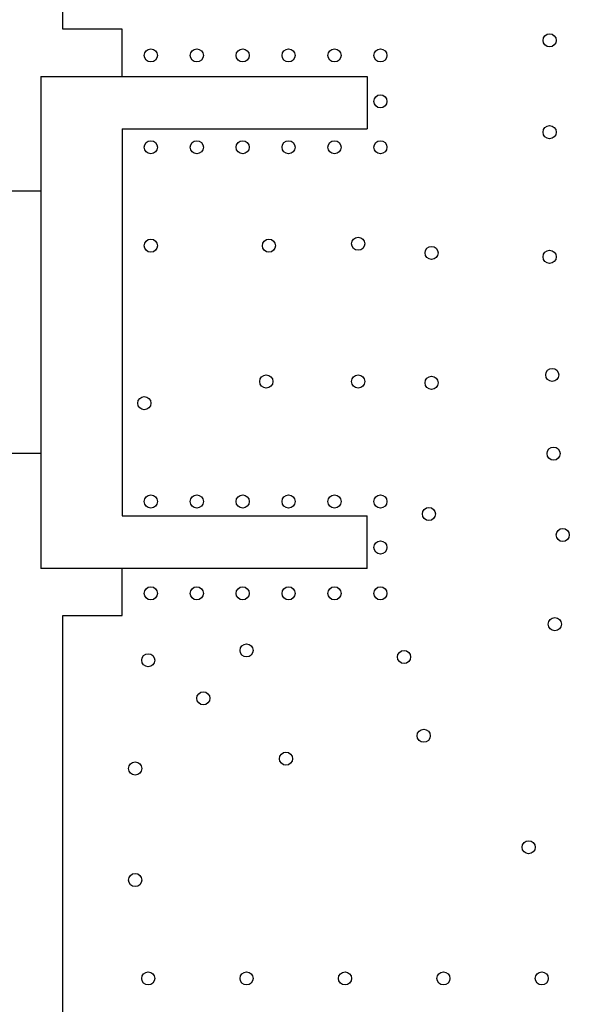
# Model space of a CAD drawing. Units: inches. Extents: x 0 to 34, y 0 to 22.
# Drawn here: x 22.6 to 23, y 10.7 to 11.5 of the extents above; entities that cross this region are included whole.
import ezdxf

# ---------------------------------------------------------------- set-up
doc = ezdxf.new("R2010")
doc.units = ezdxf.units.IN
doc.header["$LTSCALE"] = 1.87
doc.header["$MEASUREMENT"] = 0
doc.layers.get('0').update_dxf_attribs({"linetype": 'CONTINUOUS'})
doc.layers.add('02___PRT_ALL_AXES', color=7, linetype='CONTINUOUS')
doc.layers.add('ECAD_SMA_EL', color=7, linetype='CONTINUOUS')

msp = doc.modelspace()

# ---------------------------------------------------------------- linework, layer by layer
at = {"color": 7, "linetype": 'CONTINUOUS'}
for p, q in [((22.6425, 11.46445), (22.6425, 11.81745)), ((22.6875, 11.46445), (22.6425, 11.46445)), ((22.6875, 11.42845), (22.6875, 11.46445)), ((22.6875, 11.01745), (22.6875, 11.05345)), ((22.6425, 10.58595), (22.6425, 11.01745)), ((22.6425, 11.01745), (22.6875, 11.01745))]:
    msp.add_line(p, q, dxfattribs=at)
at = {"layer": '02___PRT_ALL_AXES', "color": 7, "linetype": 'CONTINUOUS'}
for centre in [(23.0135, 11.45595), (22.7095, 11.44445), (22.7445, 11.44445), (22.7795, 11.44445), (22.8145, 11.44445), (22.8495, 11.44445), (22.8845, 11.44445), (22.8845, 11.40945), (23.0135, 11.38595), (22.7095, 11.37445), (22.7445, 11.37445), (22.7795, 11.37445), (22.8145, 11.37445), (22.8495, 11.37445), (22.8845, 11.37445), (22.7095, 11.29945), (22.7995, 11.29945), (22.8675, 11.30095), (22.9235, 11.29395), (23.0135, 11.29095), (23.0155, 11.20095), (22.7975, 11.19595), (22.8675, 11.19595), (22.9235, 11.19495), (22.7045, 11.17945), (23.0165, 11.14095), (22.7095, 11.10445), (22.7445, 11.10445), (22.7795, 11.10445), (22.8145, 11.10445), (22.8495, 11.10445), (22.8845, 11.10445), (22.9215, 11.09495), (23.0235, 11.07895), (22.8845, 11.06945), (22.7095, 11.03445), (22.7445, 11.03445), (22.7795, 11.03445), (22.8145, 11.03445), (22.8495, 11.03445), (22.8845, 11.03445), (23.0175, 11.01095), (22.7825, 10.99095), (22.7075, 10.98345), (22.9025, 10.98595), (22.7495, 10.95445), (22.9175, 10.92595), (22.8125, 10.90845), (22.6975, 10.90095), (22.9975, 10.84095), (22.6975, 10.81595), (22.7075, 10.74095), (22.7825, 10.74095), (22.8575, 10.74095), (22.9325, 10.74095), (23.0075, 10.74095)]:
    msp.add_circle(centre, 0.005, dxfattribs=at)
at = {"layer": 'ECAD_SMA_EL', "color": 7, "linetype": 'CONTINUOUS'}
for p, q in [((22.6255, 11.42845), (22.6255, 11.05345)), ((22.6255, 11.42845), (22.8745, 11.42845)), ((22.8745, 11.42845), (22.8745, 11.38845)), ((22.6875, 11.38845), (22.6875, 11.09345)), ((22.6875, 11.38845), (22.8745, 11.38845)), ((22.6255, 11.34095), (22.5705, 11.34095)), ((22.6255, 11.14095), (22.5705, 11.14095)), ((22.6875, 11.09345), (22.8745, 11.09345)), ((22.8745, 11.05345), (22.8745, 11.09345)), ((22.8745, 11.05345), (22.6255, 11.05345))]:
    msp.add_line(p, q, dxfattribs=at)

doc.saveas('drawing.dxf')
